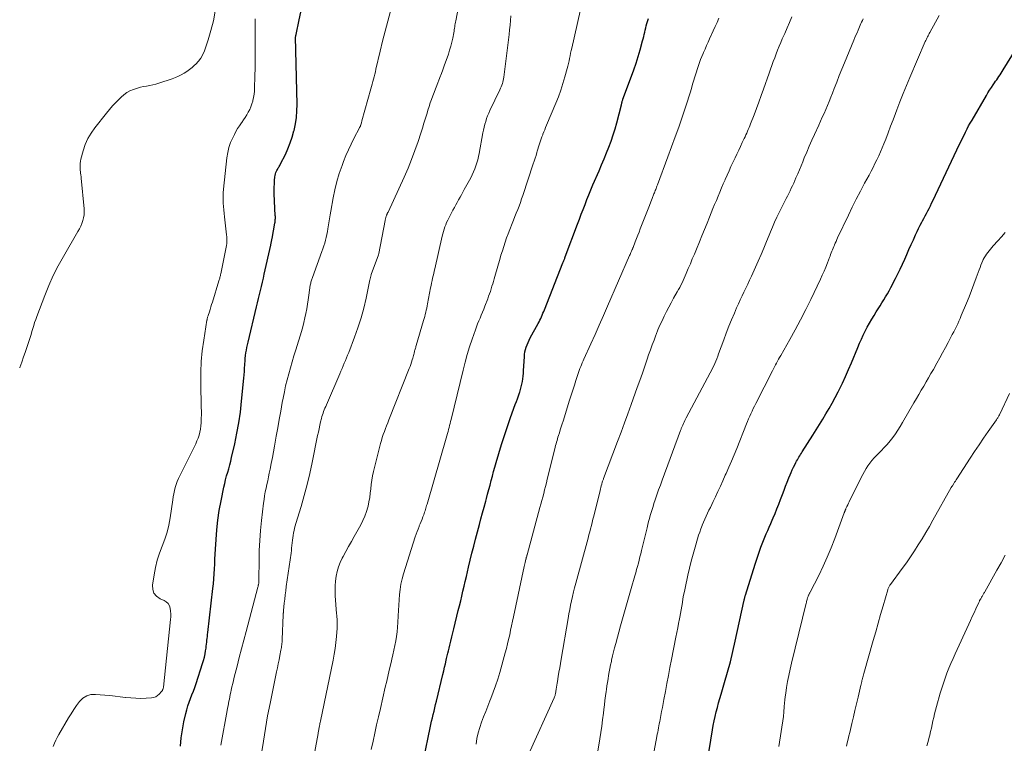
# Model space of a CAD drawing. Units: feet. Extents: x 1920000 to 1925035, y 545000 to 550000.
# Drawn here: x 1920000 to 1920194, y 546428 to 546570 of the extents above; entities that cross this region are included whole.
import ezdxf

# ---------------------------------------------------------------- set-up
doc = ezdxf.new("R2010")
doc.units = ezdxf.units.FT
doc.header["$LTSCALE"] = 100
doc.header["$MEASUREMENT"] = 0
doc.layers.add('CONTOUR INDEX', color=32, linetype='Continuous', lineweight=25)
doc.layers.add('CONTOUR INTERMEDIATE', color=40, linetype='Continuous', lineweight=15)

msp = doc.modelspace()

# ---------------------------------------------------------------- linework, layer by layer
at = {"layer": 'CONTOUR INDEX', "flags": 128}
for points, elevation in [([(1920031.71, 546427.34), (1920031.85, 546428.95), (1920032.09, 546430.54), (1920032.38, 546432.13), (1920032.73, 546433.77), (1920032.91, 546434.52), (1920033.13, 546435.27), (1920033.38, 546436.01), (1920033.67, 546436.74), (1920033.96, 546437.46), (1920034.25, 546438.19), (1920034.51, 546438.92), (1920034.76, 546439.66), (1920036.05, 546443.61), (1920036.23, 546444.24), (1920036.4, 546444.86), (1920036.53, 546445.5), (1920036.64, 546446.14), (1920036.72, 546446.66), (1920036.77, 546447.05), (1920036.82, 546447.43), (1920036.87, 546447.81), (1920036.91, 546448.19), (1920036.95, 546448.58), (1920036.99, 546448.96), (1920037.03, 546449.35), (1920037.08, 546449.73), (1920038.07, 546458.37), (1920038.17, 546459.34), (1920038.26, 546460.31), (1920038.33, 546461.28), (1920038.39, 546462.25), (1920038.44, 546463.22), (1920038.49, 546464.2), (1920038.54, 546465.17), (1920038.6, 546466.14), (1920038.7, 546468.04), (1920038.85, 546469.95), (1920039.05, 546471.86), (1920039.34, 546473.75), (1920039.69, 546475.64), (1920040.25, 546478.36), (1920040.41, 546479.09), (1920040.59, 546479.83), (1920040.78, 546480.56), (1920040.99, 546481.28), (1920041.21, 546482), (1920041.41, 546482.73), (1920041.6, 546483.46), (1920041.77, 546484.2), (1920042.38, 546486.88), (1920042.81, 546488.97), (1920043.19, 546491.06), (1920043.49, 546493.16), (1920043.73, 546495.28), (1920044.17, 546499.84), (1920044.23, 546500.49), (1920044.28, 546501.13), (1920044.32, 546501.78), (1920044.36, 546502.43), (1920044.37, 546502.66), (1920044.41, 546503.2), (1920044.45, 546503.73), (1920044.51, 546504.26), (1920044.58, 546504.8), (1920044.67, 546505.33), (1920044.77, 546505.85), (1920044.88, 546506.38), (1920045, 546506.9), (1920046.68, 546513.88), (1920046.87, 546514.68), (1920047.07, 546515.49), (1920047.26, 546516.29), (1920047.45, 546517.1), (1920047.65, 546517.9), (1920047.83, 546518.71), (1920048.02, 546519.52), (1920048.2, 546520.33), (1920049.47, 546526.04), (1920049.51, 546526.2), (1920049.54, 546526.37), (1920049.58, 546526.53), (1920049.61, 546526.7), (1920049.65, 546526.87), (1920049.68, 546527.03), (1920049.71, 546527.2), (1920049.74, 546527.36), (1920050.29, 546530.35), (1920050.32, 546530.54), (1920050.35, 546530.73), (1920050.37, 546530.92), (1920050.38, 546531.11), (1920050.39, 546531.3), (1920050.39, 546531.49), (1920050.39, 546531.68), (1920050.38, 546531.87), (1920050.18, 546536.14), (1920050.16, 546536.79), (1920050.16, 546537.45), (1920050.19, 546538.1), (1920050.24, 546538.76), (1920050.31, 546539.5), (1920050.35, 546539.78), (1920050.41, 546540.05), (1920050.5, 546540.31), (1920050.61, 546540.57), (1920050.69, 546540.74), (1920050.78, 546540.91), (1920050.87, 546541.07), (1920050.96, 546541.23), (1920051.06, 546541.39), (1920051.16, 546541.55), (1920051.25, 546541.71), (1920051.34, 546541.87), (1920051.43, 546542.04), (1920052.36, 546543.91), (1920052.87, 546545.03), (1920053.33, 546546.17), (1920053.72, 546547.33), (1920054.06, 546548.52), (1920054.09, 546548.64), (1920054.36, 546549.9), (1920054.55, 546551.17), (1920054.65, 546552.46), (1920054.67, 546553.75), (1920054.44, 546564.4), (1920054.43, 546564.77), (1920054.42, 546565.14), (1920054.4, 546565.52), (1920054.39, 546565.89), (1920054.37, 546566.34), (1920054.36, 546566.49), (1920054.36, 546566.63), (1920054.37, 546566.78), (1920054.38, 546566.92), (1920054.39, 546567.06), (1920054.41, 546567.21), (1920054.44, 546567.35), (1920054.46, 546567.49), (1920055.09, 546570.43), (1920055.41, 546571.89)], 860), ([(1920079.66, 546424.88), (1920080.9, 546430.96), (1920081.04, 546431.62), (1920081.19, 546432.27), (1920081.34, 546432.93), (1920081.5, 546433.59), (1920081.66, 546434.24), (1920081.82, 546434.9), (1920081.97, 546435.55), (1920082.13, 546436.21), (1920083.41, 546441.49), (1920083.58, 546442.18), (1920083.74, 546442.87), (1920083.9, 546443.56), (1920084.06, 546444.25), (1920084.14, 546444.6), (1920084.26, 546445.12), (1920084.38, 546445.63), (1920084.5, 546446.14), (1920084.63, 546446.66), (1920084.77, 546447.25), (1920084.97, 546448.05), (1920085.16, 546448.86), (1920085.36, 546449.66), (1920085.56, 546450.47), (1920086.45, 546454.04), (1920086.69, 546455), (1920086.92, 546455.96), (1920087.15, 546456.91), (1920087.37, 546457.87), (1920087.6, 546458.83), (1920087.82, 546459.79), (1920088.04, 546460.75), (1920088.27, 546461.71), (1920088.47, 546462.57), (1920088.8, 546463.96), (1920089.14, 546465.34), (1920089.49, 546466.73), (1920089.85, 546468.11), (1920090.61, 546471), (1920090.91, 546472.15), (1920091.22, 546473.29), (1920091.53, 546474.44), (1920091.84, 546475.59), (1920091.99, 546476.11), (1920092.23, 546477), (1920092.47, 546477.88), (1920092.7, 546478.77), (1920092.94, 546479.66), (1920093.17, 546480.55), (1920093.41, 546481.43), (1920093.66, 546482.32), (1920093.91, 546483.2), (1920094.43, 546485), (1920094.96, 546486.78), (1920095.52, 546488.55), (1920096.12, 546490.3), (1920096.74, 546492.05), (1920097.68, 546494.62), (1920097.89, 546495.2), (1920098.1, 546495.77), (1920098.3, 546496.35), (1920098.5, 546496.93), (1920098.55, 546497.05), (1920098.71, 546497.57), (1920098.86, 546498.1), (1920098.97, 546498.63), (1920099.07, 546499.17), (1920099.15, 546499.71), (1920099.22, 546500.25), (1920099.27, 546500.79), (1920099.31, 546501.34), (1920099.46, 546504.02), (1920099.51, 546504.51), (1920099.59, 546504.99), (1920099.71, 546505.47), (1920099.85, 546505.94), (1920100.02, 546506.4), (1920100.21, 546506.86), (1920100.42, 546507.31), (1920100.64, 546507.75), (1920102.19, 546510.62), (1920102.36, 546510.94), (1920102.53, 546511.27), (1920102.69, 546511.6), (1920102.84, 546511.93), (1920102.99, 546512.27), (1920103.13, 546512.6), (1920103.27, 546512.94), (1920103.41, 546513.28), (1920107.08, 546522.55), (1920107.14, 546522.7), (1920107.19, 546522.84), (1920107.25, 546522.98), (1920107.31, 546523.13), (1920107.36, 546523.27), (1920107.42, 546523.41), (1920107.47, 546523.56), (1920107.53, 546523.7), (1920109.96, 546530.16), (1920110.33, 546531.13), (1920110.69, 546532.1), (1920111.06, 546533.07), (1920111.43, 546534.04), (1920111.8, 546535), (1920112.18, 546535.97), (1920112.58, 546536.92), (1920112.98, 546537.88), (1920114.19, 546540.7), (1920114.68, 546541.86), (1920115.17, 546543.02), (1920115.65, 546544.19), (1920116.13, 546545.36), (1920116.58, 546546.54), (1920117, 546547.73), (1920117.37, 546548.93), (1920117.7, 546550.15), (1920118.58, 546553.67), (1920118.62, 546553.81), (1920118.65, 546553.95), (1920118.69, 546554.09), (1920118.73, 546554.23), (1920118.77, 546554.37), (1920118.81, 546554.51), (1920118.85, 546554.65), (1920118.9, 546554.79), (1920120.58, 546559.31), (1920121.03, 546560.59), (1920121.47, 546561.88), (1920121.88, 546563.18), (1920122.26, 546564.48), (1920122.76, 546566.25), (1920122.88, 546566.68), (1920122.99, 546567.11), (1920123.09, 546567.54), (1920123.19, 546567.97), (1920123.29, 546568.4), (1920123.39, 546568.83), (1920123.5, 546569.26), (1920123.62, 546569.69), (1920123.9, 546570.7)], 880), ([(1920135.57, 546424.45), (1920136.55, 546430.53), (1920136.7, 546431.43), (1920136.87, 546432.32), (1920137.07, 546433.21), (1920137.28, 546434.1), (1920137.51, 546434.98), (1920137.74, 546435.86), (1920137.99, 546436.73), (1920138.25, 546437.61), (1920138.93, 546439.88), (1920139.52, 546441.9), (1920140.06, 546443.92), (1920140.56, 546445.96), (1920141.03, 546448), (1920142.72, 546455.81), (1920142.74, 546455.92), (1920142.76, 546456.03), (1920142.79, 546456.14), (1920142.81, 546456.25), (1920142.82, 546456.26), (1920142.84, 546456.36), (1920142.86, 546456.46), (1920142.89, 546456.56), (1920142.92, 546456.66), (1920142.95, 546456.76), (1920142.98, 546456.86), (1920143.01, 546456.96), (1920143.04, 546457.06), (1920144.96, 546463.18), (1920145.21, 546463.97), (1920145.47, 546464.75), (1920145.74, 546465.54), (1920146.01, 546466.32), (1920146.08, 546466.52), (1920146.33, 546467.19), (1920146.59, 546467.86), (1920146.86, 546468.53), (1920147.15, 546469.19), (1920147.43, 546469.85), (1920147.72, 546470.51), (1920148.01, 546471.17), (1920148.29, 546471.83), (1920148.49, 546472.3), (1920148.87, 546473.19), (1920149.24, 546474.09), (1920149.6, 546474.99), (1920149.95, 546475.9), (1920150.34, 546476.94), (1920150.65, 546477.75), (1920150.96, 546478.56), (1920151.28, 546479.37), (1920151.59, 546480.18), (1920151.82, 546480.76), (1920152.04, 546481.27), (1920152.26, 546481.78), (1920152.5, 546482.28), (1920152.75, 546482.77), (1920152.98, 546483.21), (1920153.12, 546483.48), (1920153.27, 546483.75), (1920153.43, 546484.01), (1920153.59, 546484.27), (1920153.76, 546484.53), (1920153.92, 546484.79), (1920154.08, 546485.05), (1920154.25, 546485.31), (1920156.32, 546488.6), (1920156.98, 546489.65), (1920157.63, 546490.69), (1920158.27, 546491.75), (1920158.91, 546492.8), (1920159.53, 546493.86), (1920160.14, 546494.93), (1920160.72, 546496.02), (1920161.29, 546497.11), (1920161.51, 546497.53), (1920162.15, 546498.85), (1920162.78, 546500.18), (1920163.38, 546501.52), (1920163.95, 546502.87), (1920165.19, 546505.89), (1920165.54, 546506.7), (1920165.89, 546507.51), (1920166.27, 546508.31), (1920166.65, 546509.11), (1920167.06, 546509.89), (1920167.48, 546510.67), (1920167.92, 546511.43), (1920168.39, 546512.19), (1920168.82, 546512.87), (1920169.2, 546513.46), (1920169.57, 546514.05), (1920169.94, 546514.64), (1920170.31, 546515.23), (1920170.67, 546515.83), (1920171.02, 546516.43), (1920171.36, 546517.05), (1920171.69, 546517.66), (1920172.6, 546519.43), (1920173.08, 546520.38), (1920173.54, 546521.32), (1920173.99, 546522.28), (1920174.42, 546523.24), (1920174.84, 546524.2), (1920175.27, 546525.17), (1920175.7, 546526.13), (1920176.13, 546527.09), (1920176.57, 546528.07), (1920176.86, 546528.7), (1920177.16, 546529.32), (1920177.47, 546529.95), (1920177.79, 546530.56), (1920177.91, 546530.8), (1920178.18, 546531.3), (1920178.44, 546531.79), (1920178.7, 546532.29), (1920178.96, 546532.78), (1920179.22, 546533.28), (1920179.48, 546533.78), (1920179.73, 546534.28), (1920179.97, 546534.79), (1920185.25, 546545.91), (1920185.54, 546546.51), (1920185.83, 546547.11), (1920186.13, 546547.71), (1920186.42, 546548.31), (1920186.72, 546548.91), (1920187.03, 546549.5), (1920187.36, 546550.08), (1920187.69, 546550.66), (1920190.52, 546555.52), (1920190.84, 546556.05), (1920191.17, 546556.57), (1920191.51, 546557.09), (1920191.86, 546557.61), (1920192.13, 546557.99), (1920192.35, 546558.31), (1920192.57, 546558.62), (1920192.79, 546558.94), (1920193.01, 546559.26), (1920193.23, 546559.58), (1920193.44, 546559.91), (1920193.65, 546560.23), (1920193.85, 546560.56), (1920198.4, 546568)], 900)]:
    msp.add_lwpolyline(points, dxfattribs=dict(at, elevation=elevation))
at = {"layer": 'CONTOUR INTERMEDIATE', "flags": 128}
for points, elevation in [([(1920047.66, 546425.87), (1920048.03, 546428.35), (1920048.43, 546430.82), (1920048.87, 546433.29), (1920049.35, 546435.75), (1920050.61, 546441.97), (1920050.78, 546442.77), (1920050.94, 546443.57), (1920051.11, 546444.37), (1920051.27, 546445.17), (1920051.5, 546446.26), (1920051.54, 546446.52), (1920051.59, 546446.77), (1920051.62, 546447.03), (1920051.65, 546447.28), (1920051.68, 546447.54), (1920051.7, 546447.8), (1920051.72, 546448.06), (1920051.73, 546448.32), (1920051.95, 546453.18), (1920051.95, 546453.29), (1920051.96, 546453.4), (1920051.96, 546453.51), (1920051.97, 546453.62), (1920051.97, 546453.73), (1920051.98, 546453.84), (1920051.99, 546453.95), (1920052, 546454.06), (1920052.15, 546455.49), (1920052.24, 546456.31), (1920052.34, 546457.13), (1920052.44, 546457.95), (1920052.55, 546458.77), (1920053.48, 546465.37), (1920053.54, 546465.87), (1920053.6, 546466.37), (1920053.66, 546466.87), (1920053.71, 546467.37), (1920053.71, 546467.41), (1920053.76, 546467.89), (1920053.82, 546468.37), (1920053.9, 546468.85), (1920053.98, 546469.33), (1920054.08, 546469.81), (1920054.19, 546470.28), (1920054.31, 546470.75), (1920054.44, 546471.22), (1920055.46, 546474.57), (1920056.07, 546476.71), (1920056.65, 546478.87), (1920057.17, 546481.04), (1920057.64, 546483.22), (1920058.71, 546488.52), (1920058.86, 546489.2), (1920059, 546489.88), (1920059.16, 546490.57), (1920059.31, 546491.25), (1920059.47, 546491.91), (1920059.56, 546492.26), (1920059.66, 546492.6), (1920059.78, 546492.94), (1920059.9, 546493.27), (1920060.04, 546493.6), (1920060.17, 546493.93), (1920060.31, 546494.26), (1920060.45, 546494.59), (1920063.08, 546500.68), (1920063.3, 546501.2), (1920063.53, 546501.72), (1920063.76, 546502.25), (1920063.98, 546502.77), (1920064.21, 546503.29), (1920064.43, 546503.82), (1920064.64, 546504.35), (1920064.85, 546504.88), (1920066, 546507.89), (1920066.67, 546509.77), (1920067.28, 546511.68), (1920067.8, 546513.61), (1920068.26, 546515.56), (1920069.03, 546519.22), (1920069.06, 546519.35), (1920069.09, 546519.48), (1920069.12, 546519.61), (1920069.15, 546519.74), (1920069.18, 546519.87), (1920069.22, 546520), (1920069.26, 546520.12), (1920069.3, 546520.25), (1920070.71, 546524.13), (1920070.72, 546524.15), (1920070.73, 546524.17), (1920070.74, 546524.19), (1920070.74, 546524.21), (1920070.79, 546524.33), (1920070.8, 546524.38), (1920072.03, 546530.88), (1920072.06, 546531.01), (1920072.08, 546531.14), (1920072.11, 546531.26), (1920072.14, 546531.39), (1920072.14, 546531.42), (1920072.17, 546531.54), (1920072.2, 546531.65), (1920072.24, 546531.76), (1920072.27, 546531.87), (1920072.3, 546531.92), (1920072.33, 546532), (1920072.36, 546532.08), (1920072.4, 546532.16), (1920072.44, 546532.24), (1920072.48, 546532.32), (1920072.52, 546532.39), (1920072.55, 546532.47), (1920072.59, 546532.55), (1920075.78, 546539.45), (1920076.54, 546541.17), (1920077.25, 546542.91), (1920077.91, 546544.68), (1920078.52, 546546.46), (1920079.04, 546548.07), (1920079.36, 546549.06), (1920079.67, 546550.05), (1920079.98, 546551.05), (1920080.29, 546552.04), (1920080.46, 546552.62), (1920080.69, 546553.33), (1920080.92, 546554.03), (1920081.16, 546554.73), (1920081.41, 546555.42), (1920081.67, 546556.11), (1920081.93, 546556.81), (1920082.2, 546557.49), (1920082.47, 546558.18), (1920082.53, 546558.32), (1920082.82, 546559.07), (1920083.12, 546559.83), (1920083.4, 546560.59), (1920083.68, 546561.36), (1920084.49, 546563.64), (1920084.74, 546564.43), (1920084.98, 546565.22), (1920085.18, 546566.02), (1920085.35, 546566.82), (1920085.55, 546567.86), (1920085.6, 546568.15), (1920085.65, 546568.45), (1920085.7, 546568.74), (1920085.74, 546569.04), (1920085.78, 546569.34), (1920085.83, 546569.63), (1920085.88, 546569.93), (1920085.94, 546570.22), (1920088, 546580.93)], 868), ([(1920000, 546501.84), (1920000.04, 546501.96), (1920000.39, 546502.98), (1920000.75, 546504.01), (1920001.06, 546504.87), (1920001.27, 546505.46), (1920001.48, 546506.05), (1920001.68, 546506.65), (1920001.87, 546507.24), (1920001.88, 546507.27), (1920002.07, 546507.85), (1920002.25, 546508.44), (1920002.42, 546509.03), (1920002.59, 546509.62), (1920002.77, 546510.21), (1920002.95, 546510.79), (1920003.15, 546511.37), (1920003.36, 546511.95), (1920004.96, 546516.13), (1920005.76, 546518.09), (1920006.63, 546520.03), (1920007.59, 546521.93), (1920008.62, 546523.79), (1920011.48, 546528.72), (1920011.76, 546529.24), (1920012.02, 546529.76), (1920012.24, 546530.31), (1920012.44, 546530.86), (1920012.59, 546531.42), (1920012.69, 546531.99), (1920012.72, 546532.57), (1920012.7, 546533.15), (1920012.14, 546539.21), (1920012.12, 546539.4), (1920012.09, 546539.59), (1920012.07, 546539.78), (1920012.04, 546539.96), (1920012.01, 546540.15), (1920011.98, 546540.34), (1920011.96, 546540.53), (1920011.95, 546540.72), (1920011.91, 546541.23), (1920011.9, 546541.67), (1920011.92, 546542.11), (1920011.98, 546542.54), (1920012.07, 546542.98), (1920012.51, 546544.62), (1920012.91, 546545.84), (1920013.42, 546547.01), (1920014.06, 546548.11), (1920014.8, 546549.16), (1920017.08, 546552), (1920017.69, 546552.74), (1920018.32, 546553.46), (1920018.98, 546554.16), (1920019.65, 546554.85), (1920019.97, 546555.17), (1920020.52, 546555.64), (1920021.11, 546556.07), (1920021.74, 546556.41), (1920022.41, 546556.7), (1920022.62, 546556.78), (1920023.21, 546556.97), (1920023.81, 546557.14), (1920024.41, 546557.27), (1920025.02, 546557.37), (1920025.63, 546557.47), (1920026.23, 546557.59), (1920026.83, 546557.75), (1920027.42, 546557.93), (1920030.08, 546558.81), (1920030.68, 546559.04), (1920031.28, 546559.29), (1920031.85, 546559.58), (1920032.42, 546559.9), (1920032.96, 546560.25), (1920033.49, 546560.62), (1920033.99, 546561.03), (1920034.47, 546561.46), (1920034.7, 546561.67), (1920035.24, 546562.26), (1920035.71, 546562.88), (1920036.09, 546563.57), (1920036.4, 546564.3), (1920037.13, 546566.46), (1920037.7, 546568.31), (1920038.17, 546570.19), (1920038.51, 546572.09)], 852), ([(1920006.63, 546427.3), (1920006.86, 546427.91), (1920007.1, 546428.5), (1920007.39, 546429.08), (1920007.7, 546429.65), (1920009.6, 546432.9), (1920010.12, 546433.74), (1920010.65, 546434.56), (1920011.21, 546435.37), (1920011.8, 546436.16), (1920012.46, 546436.79), (1920013.2, 546437.26), (1920014.04, 546437.49), (1920014.96, 546437.55), (1920016.76, 546437.4), (1920017.78, 546437.3), (1920018.81, 546437.2), (1920019.83, 546437.08), (1920020.86, 546436.95), (1920020.93, 546436.94), (1920021.92, 546436.84), (1920022.91, 546436.77), (1920023.9, 546436.76), (1920024.9, 546436.79), (1920025.95, 546436.85), (1920026.39, 546436.93), (1920026.81, 546437.07), (1920027.17, 546437.3), (1920027.51, 546437.6), (1920027.97, 546438.12), (1920028.05, 546438.21), (1920028.12, 546438.31), (1920028.17, 546438.42), (1920028.23, 546438.53), (1920028.27, 546438.64), (1920028.31, 546438.75), (1920028.33, 546438.87), (1920028.35, 546438.99), (1920029.72, 546452.29), (1920029.76, 546452.84), (1920029.76, 546453.4), (1920029.73, 546453.95), (1920029.66, 546454.5), (1920029.5, 546454.99), (1920029.25, 546455.42), (1920028.89, 546455.75), (1920028.45, 546456.03), (1920027.66, 546456.36), (1920026.96, 546456.86), (1920026.44, 546457.46), (1920026.21, 546458.22), (1920026.16, 546459.08), (1920026.49, 546461.12), (1920026.77, 546462.55), (1920027.12, 546463.97), (1920027.57, 546465.35), (1920028.09, 546466.72), (1920028.6, 546468.09), (1920029.04, 546469.48), (1920029.38, 546470.89), (1920029.64, 546472.33), (1920030.15, 546475.83), (1920030.25, 546476.45), (1920030.36, 546477.06), (1920030.5, 546477.68), (1920030.66, 546478.28), (1920030.84, 546478.88), (1920031.04, 546479.47), (1920031.29, 546480.05), (1920031.55, 546480.62), (1920034.43, 546486.34), (1920034.7, 546486.9), (1920034.94, 546487.46), (1920035.16, 546488.04), (1920035.35, 546488.62), (1920035.51, 546489.21), (1920035.64, 546489.81), (1920035.72, 546490.42), (1920035.77, 546491.03), (1920035.77, 546491.21), (1920035.79, 546491.92), (1920035.81, 546492.62), (1920035.8, 546493.33), (1920035.79, 546494.04), (1920035.68, 546498.87), (1920035.68, 546500.99), (1920035.77, 546503.09), (1920035.97, 546505.19), (1920036.26, 546507.29), (1920036.9, 546511.22), (1920036.92, 546511.35), (1920036.94, 546511.47), (1920036.97, 546511.59), (1920037.01, 546511.71), (1920037.04, 546511.83), (1920037.08, 546511.95), (1920037.12, 546512.08), (1920037.15, 546512.2), (1920037.38, 546512.9), (1920037.53, 546513.38), (1920037.68, 546513.85), (1920037.83, 546514.33), (1920037.98, 546514.81), (1920039.28, 546519.01), (1920039.33, 546519.18), (1920039.38, 546519.35), (1920039.43, 546519.52), (1920039.47, 546519.69), (1920039.51, 546519.87), (1920039.55, 546520.04), (1920039.59, 546520.22), (1920039.63, 546520.39), (1920040.65, 546525.32), (1920040.71, 546525.66), (1920040.76, 546525.99), (1920040.8, 546526.33), (1920040.83, 546526.67), (1920040.84, 546527.01), (1920040.84, 546527.35), (1920040.82, 546527.69), (1920040.79, 546528.03), (1920040.36, 546531.61), (1920040.29, 546532.29), (1920040.22, 546532.97), (1920040.16, 546533.64), (1920040.11, 546534.32), (1920040.08, 546535), (1920040.08, 546535.68), (1920040.11, 546536.36), (1920040.16, 546537.04), (1920040.84, 546543.26), (1920041.01, 546544.27), (1920041.24, 546545.26), (1920041.58, 546546.22), (1920041.99, 546547.16), (1920042.31, 546547.81), (1920042.62, 546548.41), (1920042.96, 546548.99), (1920043.32, 546549.55), (1920043.69, 546550.1), (1920043.78, 546550.22), (1920044.12, 546550.71), (1920044.45, 546551.2), (1920044.76, 546551.71), (1920045.06, 546552.22), (1920045.33, 546552.75), (1920045.57, 546553.29), (1920045.76, 546553.85), (1920045.93, 546554.41), (1920045.95, 546554.5), (1920046.09, 546555.13), (1920046.2, 546555.75), (1920046.26, 546556.39), (1920046.3, 546557.02), (1920046.35, 546559.25), (1920046.39, 546561), (1920046.42, 546562.75), (1920046.44, 546564.5), (1920046.44, 546566.25), (1920046.44, 546570.63)], 856), ([(1920039.66, 546427.52), (1920040.89, 546434.38), (1920040.97, 546434.83), (1920041.06, 546435.28), (1920041.15, 546435.73), (1920041.24, 546436.18), (1920041.33, 546436.63), (1920041.42, 546437.08), (1920041.51, 546437.53), (1920041.61, 546437.98), (1920041.69, 546438.37), (1920041.83, 546439.02), (1920041.98, 546439.66), (1920042.13, 546440.3), (1920042.29, 546440.94), (1920042.84, 546443.1), (1920043.28, 546444.81), (1920043.73, 546446.53), (1920044.18, 546448.24), (1920044.63, 546449.95), (1920046.95, 546458.67), (1920046.98, 546458.79), (1920047.01, 546458.91), (1920047.03, 546459.03), (1920047.06, 546459.15), (1920047.09, 546459.27), (1920047.11, 546459.39), (1920047.12, 546459.51), (1920047.14, 546459.63), (1920047.14, 546459.67), (1920047.15, 546459.82), (1920047.16, 546459.96), (1920047.16, 546460.11), (1920047.16, 546460.25), (1920047.17, 546463.91), (1920047.21, 546465.89), (1920047.3, 546467.86), (1920047.45, 546469.82), (1920047.65, 546471.78), (1920048.06, 546475.18), (1920048.16, 546475.92), (1920048.28, 546476.67), (1920048.41, 546477.41), (1920048.56, 546478.15), (1920048.72, 546478.89), (1920048.88, 546479.63), (1920049.03, 546480.37), (1920049.19, 546481.11), (1920049.35, 546481.9), (1920049.59, 546483.04), (1920049.81, 546484.18), (1920050.02, 546485.32), (1920050.23, 546486.46), (1920050.56, 546488.39), (1920050.85, 546490.05), (1920051.14, 546491.71), (1920051.44, 546493.36), (1920051.75, 546495.02), (1920051.92, 546495.92), (1920052.16, 546497.12), (1920052.42, 546498.31), (1920052.72, 546499.5), (1920053.04, 546500.68), (1920053.37, 546501.86), (1920053.71, 546503.03), (1920054.06, 546504.2), (1920054.41, 546505.38), (1920055.52, 546509.03), (1920055.78, 546509.91), (1920056.01, 546510.8), (1920056.21, 546511.69), (1920056.4, 546512.58), (1920056.56, 546513.48), (1920056.72, 546514.38), (1920056.86, 546515.29), (1920057, 546516.19), (1920057.28, 546518.15), (1920057.31, 546518.34), (1920057.35, 546518.54), (1920057.39, 546518.73), (1920057.44, 546518.92), (1920057.49, 546519.11), (1920057.55, 546519.3), (1920057.62, 546519.48), (1920057.68, 546519.67), (1920059.57, 546524.77), (1920059.76, 546525.32), (1920059.95, 546525.87), (1920060.12, 546526.42), (1920060.28, 546526.98), (1920060.42, 546527.55), (1920060.55, 546528.11), (1920060.66, 546528.69), (1920060.75, 546529.26), (1920060.81, 546529.66), (1920060.93, 546530.43), (1920061.06, 546531.21), (1920061.19, 546531.98), (1920061.32, 546532.75), (1920061.77, 546535.32), (1920062.11, 546536.95), (1920062.5, 546538.57), (1920062.99, 546540.16), (1920063.53, 546541.73), (1920063.84, 546542.53), (1920064.3, 546543.68), (1920064.79, 546544.82), (1920065.32, 546545.94), (1920065.88, 546547.04), (1920066.97, 546549.12), (1920067, 546549.18), (1920067.04, 546549.24), (1920067.07, 546549.3), (1920067.1, 546549.37), (1920067.14, 546549.45), (1920067.15, 546549.47), (1920067.15, 546549.49), (1920067.16, 546549.52), (1920067.17, 546549.54), (1920067.2, 546549.63), (1920067.21, 546549.65), (1920067.22, 546549.67), (1920067.22, 546549.69), (1920067.23, 546549.71), (1920067.3, 546549.95), (1920067.34, 546550.09), (1920067.38, 546550.23), (1920067.42, 546550.37), (1920067.46, 546550.51), (1920069.21, 546556.79), (1920069.35, 546557.27), (1920069.48, 546557.76), (1920069.61, 546558.24), (1920069.74, 546558.73), (1920069.86, 546559.21), (1920069.98, 546559.7), (1920070.1, 546560.18), (1920070.22, 546560.67), (1920071.04, 546564.27), (1920071.51, 546566.24), (1920072.01, 546568.21), (1920072.53, 546570.17), (1920073.08, 546572.12)], 864), ([(1920056.89, 546419.62), (1920058.8, 546429.84), (1920058.84, 546430.02), (1920058.87, 546430.2), (1920058.9, 546430.38), (1920058.94, 546430.56), (1920058.97, 546430.74), (1920059, 546430.92), (1920059.04, 546431.1), (1920059.07, 546431.28), (1920059.09, 546431.37), (1920059.14, 546431.59), (1920059.18, 546431.81), (1920059.23, 546432.03), (1920059.28, 546432.25), (1920061.8, 546444.27), (1920062.01, 546445.43), (1920062.2, 546446.6), (1920062.34, 546447.77), (1920062.45, 546448.95), (1920062.56, 546450.59), (1920062.58, 546450.95), (1920062.59, 546451.31), (1920062.58, 546451.67), (1920062.57, 546452.03), (1920062.54, 546452.39), (1920062.52, 546452.75), (1920062.49, 546453.11), (1920062.47, 546453.47), (1920062.2, 546456.97), (1920062.16, 546457.93), (1920062.17, 546458.89), (1920062.24, 546459.85), (1920062.35, 546460.8), (1920062.55, 546461.74), (1920062.81, 546462.66), (1920063.16, 546463.54), (1920063.57, 546464.4), (1920063.73, 546464.69), (1920064.27, 546465.68), (1920064.82, 546466.66), (1920065.37, 546467.65), (1920065.92, 546468.63), (1920067.23, 546470.94), (1920067.66, 546471.78), (1920068.04, 546472.65), (1920068.35, 546473.54), (1920068.62, 546474.45), (1920068.66, 546474.63), (1920068.84, 546475.47), (1920068.99, 546476.31), (1920069.1, 546477.17), (1920069.18, 546478.03), (1920069.27, 546478.88), (1920069.38, 546479.73), (1920069.53, 546480.58), (1920069.72, 546481.42), (1920071.13, 546486.99), (1920071.29, 546487.58), (1920071.46, 546488.17), (1920071.66, 546488.75), (1920071.87, 546489.32), (1920072.1, 546489.89), (1920072.32, 546490.46), (1920072.54, 546491.03), (1920072.77, 546491.6), (1920076.77, 546501.72), (1920076.93, 546502.13), (1920077.08, 546502.55), (1920077.22, 546502.98), (1920077.35, 546503.41), (1920077.46, 546503.8), (1920077.53, 546504.03), (1920077.59, 546504.26), (1920077.66, 546504.5), (1920077.72, 546504.73), (1920077.75, 546504.85), (1920077.8, 546505.02), (1920077.84, 546505.2), (1920077.89, 546505.37), (1920077.94, 546505.55), (1920077.99, 546505.72), (1920078.05, 546505.89), (1920078.1, 546506.07), (1920078.15, 546506.24), (1920079.6, 546511.16), (1920079.72, 546511.57), (1920079.83, 546511.99), (1920079.94, 546512.4), (1920080.04, 546512.81), (1920080.14, 546513.23), (1920080.23, 546513.64), (1920080.31, 546514.06), (1920080.4, 546514.48), (1920080.99, 546517.61), (1920081.09, 546518.09), (1920081.18, 546518.56), (1920081.28, 546519.04), (1920081.39, 546519.51), (1920081.49, 546519.98), (1920081.6, 546520.45), (1920081.7, 546520.92), (1920081.81, 546521.39), (1920083.28, 546527.78), (1920083.4, 546528.24), (1920083.52, 546528.7), (1920083.66, 546529.16), (1920083.81, 546529.62), (1920083.97, 546530.06), (1920084.15, 546530.51), (1920084.35, 546530.94), (1920084.56, 546531.37), (1920085.4, 546532.95), (1920085.68, 546533.46), (1920085.95, 546533.96), (1920086.23, 546534.46), (1920086.51, 546534.96), (1920086.79, 546535.46), (1920087.07, 546535.96), (1920087.35, 546536.46), (1920087.63, 546536.96), (1920088.9, 546539.29), (1920089.19, 546539.86), (1920089.46, 546540.44), (1920089.71, 546541.03), (1920089.93, 546541.63), (1920090.13, 546542.24), (1920090.3, 546542.85), (1920090.45, 546543.48), (1920090.58, 546544.1), (1920091.3, 546548.13), (1920091.42, 546548.7), (1920091.54, 546549.27), (1920091.68, 546549.83), (1920091.84, 546550.39), (1920092.02, 546550.95), (1920092.21, 546551.49), (1920092.43, 546552.03), (1920092.67, 546552.56), (1920094.64, 546556.62), (1920094.77, 546556.92), (1920094.9, 546557.22), (1920095.02, 546557.53), (1920095.13, 546557.84), (1920095.23, 546558.15), (1920095.31, 546558.46), (1920095.37, 546558.78), (1920095.42, 546559.11), (1920096.45, 546567.49), (1920096.55, 546568.42), (1920096.65, 546569.36), (1920096.74, 546570.29), (1920096.81, 546571.23)], 872), ([(1920069.28, 546426.68), (1920069.64, 546428.3), (1920069.99, 546429.92), (1920070.34, 546431.54), (1920070.71, 546433.15), (1920071.08, 546434.76), (1920072.05, 546438.96), (1920072.33, 546440.17), (1920072.62, 546441.39), (1920072.91, 546442.6), (1920073.2, 546443.82), (1920073.35, 546444.46), (1920073.56, 546445.36), (1920073.75, 546446.25), (1920073.94, 546447.15), (1920074.11, 546448.06), (1920074.26, 546448.96), (1920074.38, 546449.87), (1920074.47, 546450.78), (1920074.53, 546451.7), (1920074.59, 546453), (1920074.64, 546454.05), (1920074.71, 546455.1), (1920074.78, 546456.14), (1920074.86, 546457.19), (1920074.98, 546458.23), (1920075.15, 546459.26), (1920075.39, 546460.28), (1920075.67, 546461.29), (1920077.97, 546468.58), (1920078.14, 546469.09), (1920078.32, 546469.6), (1920078.51, 546470.11), (1920078.71, 546470.61), (1920078.75, 546470.71), (1920078.94, 546471.16), (1920079.12, 546471.62), (1920079.3, 546472.07), (1920079.47, 546472.53), (1920079.63, 546472.94), (1920079.72, 546473.19), (1920079.81, 546473.45), (1920079.9, 546473.7), (1920079.98, 546473.96), (1920080.06, 546474.21), (1920080.14, 546474.47), (1920080.21, 546474.73), (1920080.29, 546474.99), (1920084.21, 546488.5), (1920084.32, 546488.9), (1920084.43, 546489.3), (1920084.54, 546489.7), (1920084.64, 546490.1), (1920084.74, 546490.5), (1920084.84, 546490.91), (1920084.94, 546491.31), (1920085.03, 546491.71), (1920087.38, 546501.42), (1920087.78, 546502.96), (1920088.21, 546504.49), (1920088.68, 546506), (1920089.18, 546507.51), (1920089.82, 546509.32), (1920090.04, 546509.91), (1920090.26, 546510.5), (1920090.49, 546511.09), (1920090.73, 546511.67), (1920090.98, 546512.25), (1920091.22, 546512.83), (1920091.45, 546513.42), (1920091.68, 546514.01), (1920092.24, 546515.47), (1920092.42, 546515.96), (1920092.59, 546516.44), (1920092.76, 546516.93), (1920092.92, 546517.42), (1920093.07, 546517.92), (1920093.22, 546518.41), (1920093.37, 546518.9), (1920093.52, 546519.4), (1920094.36, 546522.32), (1920094.61, 546523.18), (1920094.86, 546524.03), (1920095.13, 546524.89), (1920095.39, 546525.74), (1920095.67, 546526.59), (1920095.96, 546527.44), (1920096.27, 546528.28), (1920096.59, 546529.12), (1920097.04, 546530.27), (1920097.31, 546530.96), (1920097.59, 546531.65), (1920097.87, 546532.34), (1920098.15, 546533.03), (1920098.42, 546533.72), (1920098.68, 546534.42), (1920098.93, 546535.12), (1920099.17, 546535.82), (1920101.23, 546542.05), (1920101.41, 546542.6), (1920101.59, 546543.16), (1920101.76, 546543.71), (1920101.93, 546544.26), (1920102.01, 546544.55), (1920102.14, 546544.96), (1920102.27, 546545.37), (1920102.39, 546545.78), (1920102.53, 546546.18), (1920102.66, 546546.59), (1920102.8, 546546.99), (1920102.94, 546547.39), (1920103.09, 546547.79), (1920103.12, 546547.88), (1920103.29, 546548.32), (1920103.47, 546548.76), (1920103.64, 546549.2), (1920103.82, 546549.63), (1920105.67, 546554), (1920106.17, 546555.27), (1920106.65, 546556.55), (1920107.07, 546557.85), (1920107.47, 546559.16), (1920107.93, 546560.81), (1920108.06, 546561.31), (1920108.18, 546561.81), (1920108.29, 546562.31), (1920108.38, 546562.82), (1920108.48, 546563.33), (1920108.57, 546563.84), (1920108.68, 546564.34), (1920108.79, 546564.85), (1920110.48, 546572.12)], 876), ([(1920089.95, 546427.76), (1920090.13, 546428.87), (1920090.37, 546429.96), (1920090.68, 546431.03), (1920091.03, 546432.09), (1920091.43, 546433.14), (1920091.84, 546434.19), (1920092.25, 546435.23), (1920092.67, 546436.27), (1920092.84, 546436.7), (1920093.33, 546437.97), (1920093.8, 546439.24), (1920094.21, 546440.53), (1920094.6, 546441.82), (1920095.7, 546445.72), (1920095.93, 546446.6), (1920096.16, 546447.48), (1920096.37, 546448.37), (1920096.57, 546449.26), (1920096.76, 546450.16), (1920096.95, 546451.05), (1920097.14, 546451.94), (1920097.33, 546452.84), (1920099.45, 546462.71), (1920099.51, 546462.98), (1920099.58, 546463.26), (1920099.64, 546463.54), (1920099.7, 546463.82), (1920099.78, 546464.17), (1920099.8, 546464.27), (1920099.83, 546464.38), (1920099.85, 546464.48), (1920099.88, 546464.58), (1920099.92, 546464.74), (1920099.92, 546464.76), (1920099.93, 546464.79), (1920099.93, 546464.81), (1920099.94, 546464.83), (1920099.97, 546464.93), (1920099.97, 546464.95), (1920099.98, 546464.98), (1920099.99, 546465), (1920099.99, 546465.02), (1920102.53, 546474.32), (1920102.72, 546475.02), (1920102.9, 546475.71), (1920103.09, 546476.41), (1920103.27, 546477.11), (1920103.44, 546477.82), (1920103.62, 546478.52), (1920103.8, 546479.22), (1920103.97, 546479.92), (1920105.45, 546485.88), (1920105.54, 546486.21), (1920105.62, 546486.55), (1920105.71, 546486.88), (1920105.8, 546487.21), (1920105.9, 546487.54), (1920105.99, 546487.87), (1920106.09, 546488.19), (1920106.2, 546488.52), (1920106.36, 546489.04), (1920106.55, 546489.63), (1920106.73, 546490.21), (1920106.92, 546490.8), (1920107.1, 546491.39), (1920108.39, 546495.49), (1920108.7, 546496.47), (1920109.01, 546497.45), (1920109.32, 546498.42), (1920109.63, 546499.4), (1920110.01, 546500.57), (1920110.14, 546500.96), (1920110.28, 546501.34), (1920110.42, 546501.73), (1920110.57, 546502.1), (1920110.72, 546502.48), (1920110.88, 546502.86), (1920111.05, 546503.23), (1920111.21, 546503.6), (1920112.56, 546506.58), (1920113.39, 546508.44), (1920114.23, 546510.3), (1920115.05, 546512.17), (1920115.87, 546514.04), (1920120.21, 546523.97), (1920120.3, 546524.19), (1920120.39, 546524.4), (1920120.48, 546524.61), (1920120.57, 546524.82), (1920120.71, 546525.14), (1920120.73, 546525.19), (1920120.75, 546525.24), (1920120.77, 546525.3), (1920120.8, 546525.35), (1920120.82, 546525.4), (1920120.84, 546525.45), (1920120.86, 546525.51), (1920120.88, 546525.56), (1920121.33, 546526.71), (1920121.57, 546527.34), (1920121.82, 546527.97), (1920122.07, 546528.6), (1920122.31, 546529.23), (1920123.6, 546532.5), (1920123.86, 546533.17), (1920124.13, 546533.85), (1920124.39, 546534.53), (1920124.65, 546535.2), (1920125.01, 546536.12), (1920125.09, 546536.34), (1920125.18, 546536.56), (1920125.26, 546536.78), (1920125.35, 546537), (1920125.43, 546537.22), (1920125.51, 546537.44), (1920125.6, 546537.66), (1920125.68, 546537.88), (1920127.77, 546543.43), (1920128.49, 546545.38), (1920129.2, 546547.34), (1920129.9, 546549.3), (1920130.57, 546551.27), (1920131.36, 546553.57), (1920131.63, 546554.4), (1920131.89, 546555.22), (1920132.14, 546556.05), (1920132.39, 546556.88), (1920132.62, 546557.72), (1920132.74, 546558.13), (1920132.86, 546558.55), (1920132.98, 546558.96), (1920133.11, 546559.37), (1920133.23, 546559.79), (1920133.36, 546560.2), (1920133.5, 546560.61), (1920133.64, 546561.01), (1920133.77, 546561.39), (1920133.99, 546561.98), (1920134.21, 546562.57), (1920134.44, 546563.16), (1920134.68, 546563.75), (1920134.77, 546563.96), (1920135.07, 546564.65), (1920135.37, 546565.34), (1920135.67, 546566.02), (1920135.98, 546566.7), (1920136.69, 546568.23), (1920137.07, 546569.07), (1920137.45, 546569.91), (1920137.82, 546570.76)], 884), ([(1920100.3, 546425.67), (1920105.35, 546436.89), (1920105.41, 546437.04), (1920105.47, 546437.19), (1920105.52, 546437.34), (1920105.56, 546437.49), (1920105.6, 546437.65), (1920105.63, 546437.8), (1920105.66, 546437.96), (1920105.69, 546438.12), (1920105.75, 546438.57), (1920105.8, 546438.95), (1920105.86, 546439.33), (1920105.92, 546439.72), (1920105.98, 546440.1), (1920106.14, 546441.04), (1920106.29, 546441.89), (1920106.43, 546442.74), (1920106.58, 546443.6), (1920106.72, 546444.45), (1920108.09, 546452.51), (1920108.24, 546453.38), (1920108.4, 546454.25), (1920108.57, 546455.12), (1920108.76, 546455.98), (1920108.95, 546456.85), (1920109.15, 546457.71), (1920109.37, 546458.56), (1920109.59, 546459.42), (1920112.01, 546468.33), (1920112.17, 546468.95), (1920112.34, 546469.56), (1920112.5, 546470.18), (1920112.67, 546470.79), (1920112.83, 546471.41), (1920112.98, 546472.03), (1920113.14, 546472.64), (1920113.29, 546473.26), (1920114.31, 546477.39), (1920114.38, 546477.7), (1920114.46, 546478), (1920114.54, 546478.31), (1920114.62, 546478.62), (1920114.71, 546478.94), (1920114.75, 546479.08), (1920114.79, 546479.23), (1920114.83, 546479.37), (1920114.88, 546479.51), (1920114.93, 546479.66), (1920114.98, 546479.8), (1920115.03, 546479.94), (1920115.09, 546480.08), (1920117.85, 546487.35), (1920118.53, 546489.17), (1920119.21, 546491), (1920119.88, 546492.82), (1920120.54, 546494.66), (1920121.73, 546498.01), (1920122.23, 546499.4), (1920122.72, 546500.8), (1920123.2, 546502.19), (1920123.68, 546503.58), (1920123.96, 546504.4), (1920124.3, 546505.39), (1920124.66, 546506.37), (1920125.02, 546507.34), (1920125.4, 546508.32), (1920125.43, 546508.41), (1920125.8, 546509.33), (1920126.19, 546510.25), (1920126.6, 546511.15), (1920127.02, 546512.05), (1920127.47, 546512.93), (1920127.92, 546513.81), (1920128.39, 546514.69), (1920128.87, 546515.56), (1920129.6, 546516.83), (1920129.84, 546517.27), (1920130.08, 546517.71), (1920130.32, 546518.16), (1920130.54, 546518.6), (1920130.76, 546519.06), (1920130.97, 546519.51), (1920131.18, 546519.97), (1920131.37, 546520.43), (1920131.78, 546521.41), (1920132.18, 546522.36), (1920132.57, 546523.31), (1920132.97, 546524.26), (1920133.36, 546525.21), (1920133.96, 546526.65), (1920134.47, 546527.88), (1920134.97, 546529.11), (1920135.47, 546530.34), (1920135.98, 546531.57), (1920136.31, 546532.4), (1920136.64, 546533.22), (1920136.97, 546534.04), (1920137.31, 546534.85), (1920137.64, 546535.67), (1920137.97, 546536.49), (1920138.32, 546537.3), (1920138.66, 546538.12), (1920139.02, 546538.92), (1920139.05, 546538.99), (1920139.42, 546539.83), (1920139.8, 546540.67), (1920140.19, 546541.5), (1920140.58, 546542.33), (1920140.99, 546543.21), (1920141.35, 546543.97), (1920141.71, 546544.72), (1920142.06, 546545.48), (1920142.42, 546546.23), (1920142.79, 546547.03), (1920142.96, 546547.39), (1920143.12, 546547.74), (1920143.28, 546548.1), (1920143.44, 546548.46), (1920143.6, 546548.82), (1920143.75, 546549.18), (1920143.89, 546549.54), (1920144.04, 546549.9), (1920144.73, 546551.69), (1920145.21, 546552.95), (1920145.68, 546554.22), (1920146.15, 546555.48), (1920146.6, 546556.75), (1920147.72, 546559.91), (1920147.99, 546560.67), (1920148.26, 546561.43), (1920148.53, 546562.19), (1920148.8, 546562.95), (1920149.08, 546563.7), (1920149.37, 546564.45), (1920149.67, 546565.2), (1920149.99, 546565.94), (1920150.29, 546566.64), (1920150.77, 546567.73), (1920151.24, 546568.82), (1920151.72, 546569.9), (1920152.21, 546570.99)], 888), ([(1920113.92, 546426.38), (1920114.33, 546428.8), (1920114.53, 546430.05), (1920114.72, 546431.31), (1920114.89, 546432.56), (1920115.04, 546433.82), (1920115.13, 546434.56), (1920115.23, 546435.45), (1920115.34, 546436.35), (1920115.46, 546437.24), (1920115.58, 546438.13), (1920115.63, 546438.52), (1920115.73, 546439.21), (1920115.84, 546439.91), (1920115.95, 546440.6), (1920116.07, 546441.29), (1920116.19, 546441.98), (1920116.33, 546442.67), (1920116.47, 546443.36), (1920116.61, 546444.04), (1920116.67, 546444.3), (1920116.85, 546445.12), (1920117.05, 546445.93), (1920117.25, 546446.74), (1920117.47, 546447.54), (1920118.41, 546451.03), (1920118.93, 546452.88), (1920119.45, 546454.73), (1920119.98, 546456.58), (1920120.51, 546458.43), (1920121.24, 546460.89), (1920121.42, 546461.5), (1920121.59, 546462.12), (1920121.76, 546462.74), (1920121.93, 546463.37), (1920122.09, 546463.99), (1920122.25, 546464.61), (1920122.41, 546465.24), (1920122.56, 546465.86), (1920123.66, 546470.38), (1920123.81, 546470.98), (1920123.96, 546471.58), (1920124.12, 546472.17), (1920124.29, 546472.76), (1920124.46, 546473.36), (1920124.64, 546473.95), (1920124.82, 546474.54), (1920125.01, 546475.12), (1920125.26, 546475.89), (1920125.59, 546476.85), (1920125.92, 546477.82), (1920126.27, 546478.78), (1920126.62, 546479.74), (1920130.25, 546489.52), (1920130.3, 546489.65), (1920130.35, 546489.78), (1920130.4, 546489.92), (1920130.45, 546490.05), (1920130.5, 546490.18), (1920130.55, 546490.31), (1920130.61, 546490.44), (1920130.67, 546490.57), (1920130.8, 546490.89), (1920130.93, 546491.17), (1920131.07, 546491.46), (1920131.21, 546491.74), (1920131.35, 546492.02), (1920136.1, 546500.9), (1920136.33, 546501.35), (1920136.56, 546501.81), (1920136.78, 546502.26), (1920136.99, 546502.73), (1920137.19, 546503.19), (1920137.39, 546503.66), (1920137.57, 546504.14), (1920137.75, 546504.61), (1920138.76, 546507.38), (1920139.26, 546508.71), (1920139.77, 546510.04), (1920140.31, 546511.35), (1920140.85, 546512.66), (1920141.3, 546513.69), (1920141.64, 546514.48), (1920142, 546515.26), (1920142.37, 546516.03), (1920142.75, 546516.8), (1920143.13, 546517.57), (1920143.51, 546518.34), (1920143.87, 546519.11), (1920144.22, 546519.89), (1920145.55, 546522.89), (1920146.11, 546524.16), (1920146.65, 546525.44), (1920147.19, 546526.72), (1920147.71, 546528), (1920147.97, 546528.63), (1920148.37, 546529.6), (1920148.78, 546530.56), (1920149.22, 546531.51), (1920149.68, 546532.45), (1920150.79, 546534.7), (1920151.04, 546535.21), (1920151.3, 546535.71), (1920151.56, 546536.22), (1920151.82, 546536.72), (1920152.07, 546537.23), (1920152.32, 546537.74), (1920152.55, 546538.26), (1920152.78, 546538.78), (1920153, 546539.3), (1920153.34, 546540.09), (1920153.67, 546540.88), (1920153.99, 546541.67), (1920154.32, 546542.46), (1920154.63, 546543.21), (1920155.12, 546544.37), (1920155.61, 546545.53), (1920156.12, 546546.68), (1920156.64, 546547.82), (1920157.48, 546549.65), (1920157.84, 546550.43), (1920158.19, 546551.21), (1920158.54, 546551.99), (1920158.88, 546552.78), (1920159.22, 546553.56), (1920159.55, 546554.35), (1920159.87, 546555.15), (1920160.18, 546555.95), (1920160.53, 546556.89), (1920161.02, 546558.15), (1920161.52, 546559.42), (1920162.03, 546560.68), (1920162.54, 546561.93), (1920164.42, 546566.41), (1920164.62, 546566.9), (1920164.82, 546567.39), (1920165.03, 546567.87), (1920165.23, 546568.36), (1920165.36, 546568.68), (1920165.5, 546569.01), (1920165.64, 546569.33), (1920165.79, 546569.66), (1920165.93, 546569.98), (1920166.09, 546570.31), (1920166.25, 546570.62)], 892), ([(1920124.53, 546423.59), (1920125.59, 546429.26), (1920125.66, 546429.68), (1920125.74, 546430.1), (1920125.82, 546430.51), (1920125.9, 546430.93), (1920125.98, 546431.34), (1920126.06, 546431.76), (1920126.14, 546432.18), (1920126.22, 546432.59), (1920126.37, 546433.35), (1920126.52, 546434.14), (1920126.68, 546434.93), (1920126.83, 546435.73), (1920126.97, 546436.52), (1920127.27, 546438.09), (1920127.56, 546439.67), (1920127.86, 546441.25), (1920128.16, 546442.83), (1920128.47, 546444.4), (1920129.33, 546448.83), (1920129.51, 546449.72), (1920129.68, 546450.62), (1920129.85, 546451.51), (1920130.02, 546452.41), (1920130.08, 546452.77), (1920130.22, 546453.49), (1920130.35, 546454.2), (1920130.47, 546454.92), (1920130.6, 546455.64), (1920130.73, 546456.35), (1920130.86, 546457.07), (1920131.01, 546457.78), (1920131.16, 546458.49), (1920131.7, 546461.02), (1920132.01, 546462.4), (1920132.35, 546463.78), (1920132.72, 546465.16), (1920133.1, 546466.53), (1920133.6, 546468.21), (1920133.8, 546468.87), (1920134.02, 546469.51), (1920134.25, 546470.15), (1920134.5, 546470.79), (1920134.53, 546470.87), (1920134.78, 546471.46), (1920135.03, 546472.05), (1920135.29, 546472.64), (1920135.57, 546473.22), (1920135.84, 546473.8), (1920136.12, 546474.38), (1920136.4, 546474.96), (1920136.68, 546475.54), (1920137.13, 546476.47), (1920137.62, 546477.52), (1920138.11, 546478.57), (1920138.59, 546479.63), (1920139.06, 546480.69), (1920139.21, 546481.03), (1920139.75, 546482.27), (1920140.28, 546483.51), (1920140.8, 546484.75), (1920141.31, 546486), (1920143.24, 546490.8), (1920143.45, 546491.31), (1920143.67, 546491.82), (1920143.89, 546492.32), (1920144.12, 546492.83), (1920144.35, 546493.33), (1920144.59, 546493.83), (1920144.83, 546494.32), (1920145.08, 546494.82), (1920148.35, 546501.29), (1920148.55, 546501.67), (1920148.75, 546502.05), (1920148.95, 546502.43), (1920149.15, 546502.8), (1920149.36, 546503.18), (1920149.57, 546503.55), (1920149.78, 546503.93), (1920149.99, 546504.3), (1920151.77, 546507.43), (1920152.86, 546509.38), (1920153.91, 546511.34), (1920154.92, 546513.33), (1920155.91, 546515.33), (1920157.8, 546519.3), (1920158.18, 546520.1), (1920158.53, 546520.91), (1920158.87, 546521.72), (1920159.2, 546522.54), (1920159.59, 546523.57), (1920159.71, 546523.88), (1920159.83, 546524.19), (1920159.96, 546524.5), (1920160.08, 546524.82), (1920160.2, 546525.13), (1920160.32, 546525.44), (1920160.45, 546525.75), (1920160.58, 546526.05), (1920160.61, 546526.11), (1920160.75, 546526.44), (1920160.9, 546526.78), (1920161.05, 546527.11), (1920161.2, 546527.44), (1920163.33, 546531.92), (1920164.1, 546533.51), (1920164.88, 546535.09), (1920165.69, 546536.66), (1920166.52, 546538.21), (1920167.39, 546539.82), (1920167.79, 546540.57), (1920168.19, 546541.33), (1920168.57, 546542.09), (1920168.95, 546542.85), (1920169.31, 546543.62), (1920169.66, 546544.39), (1920169.99, 546545.18), (1920170.31, 546545.97), (1920170.68, 546546.91), (1920171.17, 546548.18), (1920171.65, 546549.45), (1920172.13, 546550.72), (1920172.6, 546551.99), (1920172.86, 546552.67), (1920173.47, 546554.29), (1920174.1, 546555.89), (1920174.76, 546557.48), (1920175.43, 546559.07), (1920178.48, 546566.12), (1920178.58, 546566.35), (1920178.69, 546566.59), (1920178.8, 546566.81), (1920178.92, 546567.04), (1920179.04, 546567.27), (1920179.16, 546567.49), (1920179.28, 546567.72), (1920179.4, 546567.94), (1920181.22, 546571.25)], 896), ([(1920149.63, 546427.27), (1920150.52, 546433.18), (1920150.53, 546433.28), (1920150.55, 546433.39), (1920150.56, 546433.49), (1920150.57, 546433.6), (1920150.58, 546433.7), (1920150.59, 546433.81), (1920150.6, 546433.91), (1920150.61, 546434.02), (1920150.69, 546435.13), (1920150.74, 546435.78), (1920150.81, 546436.44), (1920150.89, 546437.09), (1920150.98, 546437.75), (1920151.15, 546438.87), (1920151.35, 546440.08), (1920151.57, 546441.29), (1920151.83, 546442.49), (1920152.11, 546443.69), (1920155, 546455.49), (1920155.05, 546455.67), (1920155.09, 546455.86), (1920155.14, 546456.04), (1920155.19, 546456.23), (1920155.22, 546456.35), (1920155.26, 546456.47), (1920155.3, 546456.59), (1920155.34, 546456.71), (1920155.38, 546456.83), (1920155.39, 546456.86), (1920155.43, 546456.97), (1920155.47, 546457.07), (1920155.52, 546457.17), (1920155.57, 546457.27), (1920155.62, 546457.37), (1920155.67, 546457.47), (1920155.72, 546457.57), (1920155.77, 546457.67), (1920157.48, 546460.99), (1920158.34, 546462.77), (1920159.17, 546464.56), (1920159.93, 546466.38), (1920160.65, 546468.22), (1920162.51, 546473.29), (1920162.53, 546473.34), (1920162.55, 546473.4), (1920162.57, 546473.46), (1920162.59, 546473.52), (1920162.61, 546473.58), (1920162.63, 546473.63), (1920162.66, 546473.69), (1920162.68, 546473.75), (1920162.7, 546473.8), (1920162.74, 546473.89), (1920162.77, 546473.97), (1920162.81, 546474.05), (1920162.85, 546474.14), (1920163.05, 546474.58), (1920163.19, 546474.88), (1920163.33, 546475.18), (1920163.47, 546475.48), (1920163.62, 546475.78), (1920166.16, 546480.87), (1920166.47, 546481.45), (1920166.81, 546482.02), (1920167.18, 546482.57), (1920167.57, 546483.1), (1920167.98, 546483.62), (1920168.41, 546484.12), (1920168.86, 546484.6), (1920169.32, 546485.08), (1920169.77, 546485.51), (1920170.38, 546486.14), (1920170.97, 546486.78), (1920171.53, 546487.46), (1920172.07, 546488.14), (1920172.59, 546488.86), (1920173.08, 546489.58), (1920173.55, 546490.32), (1920174, 546491.07), (1920176.25, 546494.97), (1920176.73, 546495.8), (1920177.21, 546496.62), (1920177.68, 546497.44), (1920178.17, 546498.27), (1920178.65, 546499.09), (1920179.12, 546499.91), (1920179.6, 546500.74), (1920180.07, 546501.56), (1920180.77, 546502.8), (1920181.34, 546503.81), (1920181.9, 546504.83), (1920182.45, 546505.85), (1920183, 546506.88), (1920183.54, 546507.89), (1920183.81, 546508.41), (1920184.08, 546508.93), (1920184.35, 546509.46), (1920184.61, 546509.99), (1920184.87, 546510.52), (1920185.12, 546511.06), (1920185.35, 546511.6), (1920185.58, 546512.14), (1920186.6, 546514.6), (1920187.1, 546515.84), (1920187.59, 546517.09), (1920188.06, 546518.34), (1920188.53, 546519.59), (1920189.09, 546521.17), (1920189.27, 546521.64), (1920189.45, 546522.1), (1920189.65, 546522.57), (1920189.85, 546523.02), (1920189.92, 546523.18), (1920190.11, 546523.55), (1920190.32, 546523.91), (1920190.55, 546524.26), (1920190.79, 546524.6), (1920191.05, 546524.93), (1920191.32, 546525.25), (1920191.6, 546525.56), (1920191.88, 546525.87), (1920192.81, 546526.86), (1920193.53, 546527.68), (1920194.22, 546528.53)], 904), ([(1920162.93, 546427.37), (1920163.1, 546428.03), (1920163.27, 546428.69), (1920163.43, 546429.35), (1920163.59, 546430.01), (1920164.01, 546431.78), (1920164.32, 546433.09), (1920164.63, 546434.39), (1920164.94, 546435.7), (1920165.25, 546437), (1920165.79, 546439.34), (1920165.83, 546439.47), (1920165.86, 546439.61), (1920165.89, 546439.75), (1920165.92, 546439.88), (1920165.95, 546440.02), (1920165.98, 546440.15), (1920166.01, 546440.29), (1920166.04, 546440.43), (1920166.1, 546440.66), (1920166.16, 546440.91), (1920166.23, 546441.16), (1920166.29, 546441.41), (1920166.36, 546441.66), (1920168.22, 546448.17), (1920168.71, 546449.87), (1920169.19, 546451.58), (1920169.68, 546453.28), (1920170.17, 546454.99), (1920171.07, 546458.13), (1920171.11, 546458.26), (1920171.16, 546458.39), (1920171.21, 546458.52), (1920171.27, 546458.64), (1920171.28, 546458.67), (1920171.36, 546458.81), (1920171.44, 546458.94), (1920171.52, 546459.07), (1920171.61, 546459.2), (1920173.92, 546462.33), (1920174.75, 546463.48), (1920175.56, 546464.64), (1920176.34, 546465.82), (1920177.1, 546467.01), (1920177.85, 546468.21), (1920178.57, 546469.42), (1920179.29, 546470.64), (1920179.99, 546471.87), (1920183.57, 546478.26), (1920183.6, 546478.31), (1920183.63, 546478.37), (1920183.67, 546478.42), (1920183.7, 546478.47), (1920183.78, 546478.58), (1920183.83, 546478.65), (1920184.12, 546479.1), (1920184.27, 546479.32), (1920184.41, 546479.55), (1920184.56, 546479.77), (1920184.71, 546480), (1920187.33, 546484.05), (1920188.2, 546485.37), (1920189.07, 546486.68), (1920189.96, 546487.99), (1920190.86, 546489.29), (1920192.49, 546491.61), (1920192.58, 546491.75), (1920192.67, 546491.88), (1920192.76, 546492.02), (1920192.85, 546492.15), (1920192.93, 546492.29), (1920193.01, 546492.43), (1920193.09, 546492.58), (1920193.16, 546492.72), (1920195.09, 546496.79)], 908), ([(1920178.82, 546427.39), (1920179.06, 546428.26), (1920179.28, 546429.14), (1920179.37, 546429.49), (1920179.53, 546430.2), (1920179.7, 546430.9), (1920179.85, 546431.61), (1920180, 546432.32), (1920180.16, 546433.02), (1920180.32, 546433.73), (1920180.5, 546434.43), (1920180.69, 546435.13), (1920181.44, 546437.77), (1920181.73, 546438.76), (1920182.05, 546439.76), (1920182.39, 546440.74), (1920182.76, 546441.71), (1920183.14, 546442.68), (1920183.54, 546443.64), (1920183.95, 546444.6), (1920184.38, 546445.55), (1920187.05, 546451.36), (1920187.4, 546452.11), (1920187.74, 546452.87), (1920188.09, 546453.62), (1920188.44, 546454.38), (1920189.02, 546455.63), (1920189.08, 546455.76), (1920189.14, 546455.89), (1920189.2, 546456.01), (1920189.27, 546456.14), (1920189.33, 546456.26), (1920189.4, 546456.39), (1920189.47, 546456.51), (1920189.54, 546456.63), (1920189.59, 546456.7), (1920189.67, 546456.83), (1920189.75, 546456.95), (1920189.83, 546457.08), (1920189.9, 546457.21), (1920189.98, 546457.34), (1920190.05, 546457.46), (1920190.13, 546457.59), (1920190.2, 546457.72), (1920192.59, 546462), (1920193.41, 546463.48), (1920194.23, 546464.97)], 912)]:
    msp.add_lwpolyline(points, dxfattribs=dict(at, elevation=elevation))

doc.saveas('drawing.dxf')
